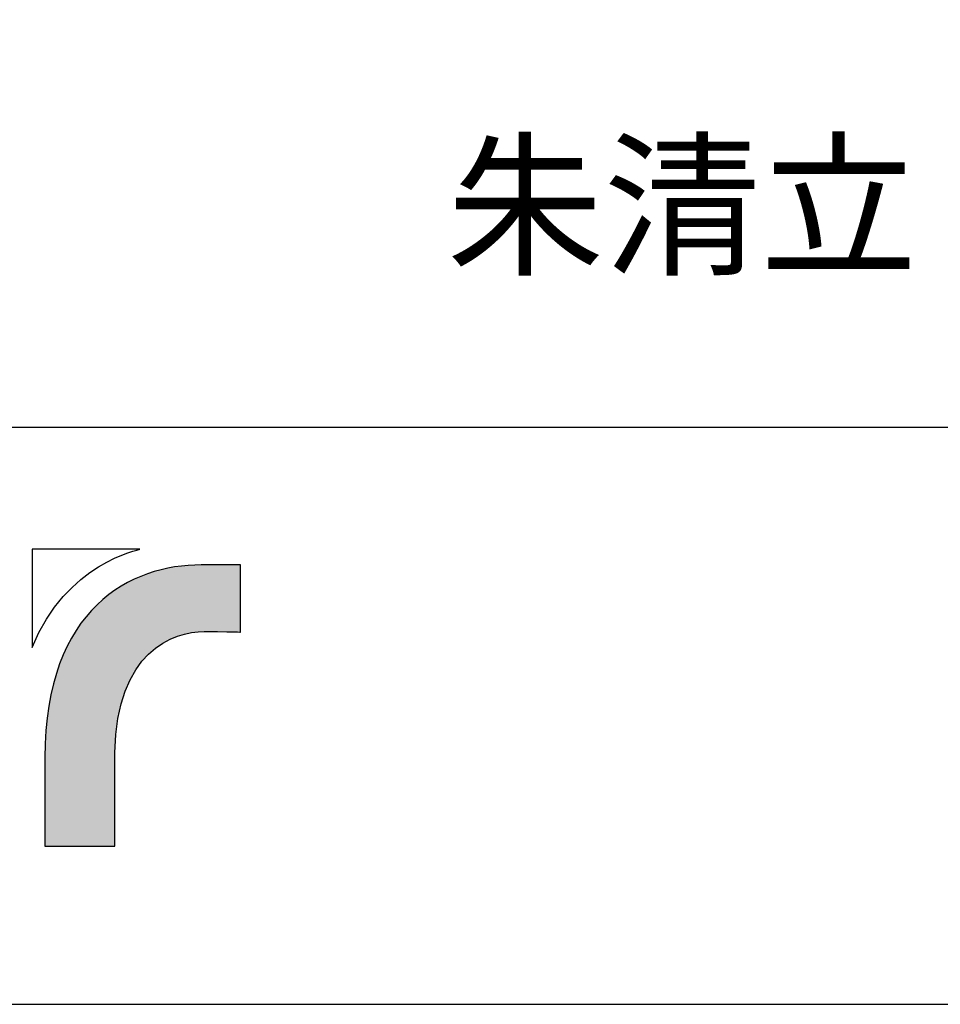
# Model space of a CAD drawing. Units: millimetres. Extents: x 4377 to 7295, y -2787 to 1342.
# Drawn here: x 6765 to 6979, y -2729 to -2500 of the extents above; entities that cross this region are included whole.
import ezdxf

# ---------------------------------------------------------------- set-up
doc = ezdxf.new("R2010")
doc.units = ezdxf.units.MM
doc.styles.get("Standard").update_dxf_attribs({"font": 'txt', "bigfont": 'gbcbig.shx'})

msp = doc.modelspace()

# ---------------------------------------------------------------- hatches: boundary and pattern name
h = msp.add_hatch(color=256)
h.dxf.hatch_style = 2
edge = h.paths.add_edge_path()
edge.add_spline(control_points=[(6787.35, -2670.3), (6787.35, -2670.3), (6787.35, -2691.96), (6787.35, -2691.96), (6787.35, -2691.96), (6771.15, -2691.96), (6771.15, -2691.96), (6771.15, -2691.96), (6771.15, -2689.51), (6771.15, -2671.43), (6771.15, -2636.46), (6791.27, -2626.68), (6807.46, -2626.68), (6812.61, -2626.68), (6816.53, -2626.68), (6816.53, -2626.68), (6816.53, -2626.68), (6816.53, -2642.33), (6816.53, -2642.33), (6816.53, -2642.33), (6817.6, -2642.17), (6808.09, -2642.17), (6801.01, -2642.17), (6787.75, -2646.74), (6787.35, -2670.3)], knot_values=[0, 0, 0, 0, 1, 1, 1, 2, 2, 2, 3, 3, 3, 4, 4, 4, 5, 5, 5, 6, 6, 6, 7, 7, 7, 8, 8, 8, 8], degree=3, periodic=0)

# ---------------------------------------------------------------- linework, layer by layer
for points in [[(4376.97, -2728.72), (7295.38, -2728.72), (7295.38, 1342.39), (4376.97, 1342.39), (4376.97, -2728.72)], [(7295.34, -2594.74), (5329.63, -2594.74)]]:
    msp.add_lwpolyline(points)
for points, knots in [([(6768.19, -2645.88), (6768.19, -2645.88), (6768.19, -2623.06), (6768.19, -2623.06), (6768.19, -2623.06), (6793.2, -2623.06), (6793.2, -2623.06), (6793.2, -2623.06), (6775.94, -2626.3), (6768.19, -2645.88)], [0, 0, 0, 0, 1, 1, 1, 2, 2, 2, 3, 3, 3, 3]), ([(6768.19, -2645.88), (6768.19, -2645.88), (6768.19, -2623.06), (6768.19, -2623.06), (6768.19, -2623.06), (6793.2, -2623.06), (6793.2, -2623.06), (6793.2, -2623.06), (6775.94, -2626.3), (6768.19, -2645.88)], [0, 0, 0, 0, 1, 1, 1, 2, 2, 2, 3, 3, 3, 3]), ([(6768.19, -2645.88), (6768.19, -2645.88), (6768.19, -2623.06), (6768.19, -2623.06), (6768.19, -2623.06), (6793.2, -2623.06), (6793.2, -2623.06), (6793.2, -2623.06), (6775.94, -2626.3), (6768.19, -2645.88)], [0, 0, 0, 0, 1, 1, 1, 2, 2, 2, 3, 3, 3, 3]), ([(6768.19, -2645.88), (6768.19, -2645.88), (6768.19, -2623.06), (6768.19, -2623.06), (6768.19, -2623.06), (6793.2, -2623.06), (6793.2, -2623.06), (6793.2, -2623.06), (6775.94, -2626.3), (6768.19, -2645.88)], [0, 0, 0, 0, 1, 1, 1, 2, 2, 2, 3, 3, 3, 3]), ([(6768.19, -2645.88), (6768.19, -2645.88), (6768.19, -2623.06), (6768.19, -2623.06), (6768.19, -2623.06), (6793.2, -2623.06), (6793.2, -2623.06), (6793.2, -2623.06), (6775.94, -2626.3), (6768.19, -2645.88)], [0, 0, 0, 0, 1, 1, 1, 2, 2, 2, 3, 3, 3, 3]), ([(6768.19, -2645.88), (6768.19, -2645.88), (6768.19, -2623.06), (6768.19, -2623.06), (6768.19, -2623.06), (6793.2, -2623.06), (6793.2, -2623.06), (6793.2, -2623.06), (6775.94, -2626.3), (6768.19, -2645.88)], [0, 0, 0, 0, 1, 1, 1, 2, 2, 2, 3, 3, 3, 3]), ([(6768.19, -2645.88), (6768.19, -2645.88), (6768.19, -2623.06), (6768.19, -2623.06), (6768.19, -2623.06), (6793.2, -2623.06), (6793.2, -2623.06), (6793.2, -2623.06), (6775.94, -2626.3), (6768.19, -2645.88)], [0, 0, 0, 0, 1, 1, 1, 2, 2, 2, 3, 3, 3, 3]), ([(6768.19, -2645.88), (6768.19, -2645.88), (6768.19, -2623.06), (6768.19, -2623.06), (6768.19, -2623.06), (6793.2, -2623.06), (6793.2, -2623.06), (6793.2, -2623.06), (6775.94, -2626.3), (6768.19, -2645.88)], [0, 0, 0, 0, 1, 1, 1, 2, 2, 2, 3, 3, 3, 3]), ([(6768.19, -2645.88), (6768.19, -2645.88), (6768.19, -2623.06), (6768.19, -2623.06), (6768.19, -2623.06), (6793.2, -2623.06), (6793.2, -2623.06), (6793.2, -2623.06), (6775.94, -2626.3), (6768.19, -2645.88)], [0, 0, 0, 0, 1, 1, 1, 2, 2, 2, 3, 3, 3, 3]), ([(6787.35, -2670.3), (6787.35, -2670.3), (6787.35, -2691.96), (6787.35, -2691.96), (6787.35, -2691.96), (6771.15, -2691.96), (6771.15, -2691.96), (6771.15, -2691.96), (6771.15, -2689.51), (6771.15, -2671.43), (6771.15, -2636.46), (6791.27, -2626.68), (6807.46, -2626.68), (6812.61, -2626.68), (6816.53, -2626.68), (6816.53, -2626.68), (6816.53, -2626.68), (6816.53, -2642.33), (6816.53, -2642.33), (6816.53, -2642.33), (6817.6, -2642.17), (6808.09, -2642.17), (6801.01, -2642.17), (6787.75, -2646.74), (6787.35, -2670.3)], [0, 0, 0, 0, 1, 1, 1, 2, 2, 2, 3, 3, 3, 4, 4, 4, 5, 5, 5, 6, 6, 6, 7, 7, 7, 8, 8, 8, 8]), ([(6787.35, -2670.3), (6787.35, -2670.3), (6787.35, -2691.96), (6787.35, -2691.96), (6787.35, -2691.96), (6771.15, -2691.96), (6771.15, -2691.96), (6771.15, -2691.96), (6771.15, -2689.51), (6771.15, -2671.43), (6771.15, -2636.46), (6791.27, -2626.68), (6807.46, -2626.68), (6812.61, -2626.68), (6816.53, -2626.68), (6816.53, -2626.68), (6816.53, -2626.68), (6816.53, -2642.33), (6816.53, -2642.33), (6816.53, -2642.33), (6817.6, -2642.17), (6808.09, -2642.17), (6801.01, -2642.17), (6787.75, -2646.74), (6787.35, -2670.3)], [0, 0, 0, 0, 1, 1, 1, 2, 2, 2, 3, 3, 3, 4, 4, 4, 5, 5, 5, 6, 6, 6, 7, 7, 7, 8, 8, 8, 8]), ([(6787.35, -2670.3), (6787.35, -2670.3), (6787.35, -2691.96), (6787.35, -2691.96), (6787.35, -2691.96), (6771.15, -2691.96), (6771.15, -2691.96), (6771.15, -2691.96), (6771.15, -2689.51), (6771.15, -2671.43), (6771.15, -2636.46), (6791.27, -2626.68), (6807.46, -2626.68), (6812.61, -2626.68), (6816.53, -2626.68), (6816.53, -2626.68), (6816.53, -2626.68), (6816.53, -2642.33), (6816.53, -2642.33), (6816.53, -2642.33), (6817.6, -2642.17), (6808.09, -2642.17), (6801.01, -2642.17), (6787.75, -2646.74), (6787.35, -2670.3)], [0, 0, 0, 0, 1, 1, 1, 2, 2, 2, 3, 3, 3, 4, 4, 4, 5, 5, 5, 6, 6, 6, 7, 7, 7, 8, 8, 8, 8]), ([(6787.35, -2670.3), (6787.35, -2670.3), (6787.35, -2691.96), (6787.35, -2691.96), (6787.35, -2691.96), (6771.15, -2691.96), (6771.15, -2691.96), (6771.15, -2691.96), (6771.15, -2689.51), (6771.15, -2671.43), (6771.15, -2636.46), (6791.27, -2626.68), (6807.46, -2626.68), (6812.61, -2626.68), (6816.53, -2626.68), (6816.53, -2626.68), (6816.53, -2626.68), (6816.53, -2642.33), (6816.53, -2642.33), (6816.53, -2642.33), (6817.6, -2642.17), (6808.09, -2642.17), (6801.01, -2642.17), (6787.75, -2646.74), (6787.35, -2670.3)], [0, 0, 0, 0, 1, 1, 1, 2, 2, 2, 3, 3, 3, 4, 4, 4, 5, 5, 5, 6, 6, 6, 7, 7, 7, 8, 8, 8, 8]), ([(6787.35, -2670.3), (6787.35, -2670.3), (6787.35, -2691.96), (6787.35, -2691.96), (6787.35, -2691.96), (6771.15, -2691.96), (6771.15, -2691.96), (6771.15, -2691.96), (6771.15, -2689.51), (6771.15, -2671.43), (6771.15, -2636.46), (6791.27, -2626.68), (6807.46, -2626.68), (6812.61, -2626.68), (6816.53, -2626.68), (6816.53, -2626.68), (6816.53, -2626.68), (6816.53, -2642.33), (6816.53, -2642.33), (6816.53, -2642.33), (6817.6, -2642.17), (6808.09, -2642.17), (6801.01, -2642.17), (6787.75, -2646.74), (6787.35, -2670.3)], [0, 0, 0, 0, 1, 1, 1, 2, 2, 2, 3, 3, 3, 4, 4, 4, 5, 5, 5, 6, 6, 6, 7, 7, 7, 8, 8, 8, 8]), ([(6787.35, -2670.3), (6787.35, -2670.3), (6787.35, -2691.96), (6787.35, -2691.96), (6787.35, -2691.96), (6771.15, -2691.96), (6771.15, -2691.96), (6771.15, -2691.96), (6771.15, -2689.51), (6771.15, -2671.43), (6771.15, -2636.46), (6791.27, -2626.68), (6807.46, -2626.68), (6812.61, -2626.68), (6816.53, -2626.68), (6816.53, -2626.68), (6816.53, -2626.68), (6816.53, -2642.33), (6816.53, -2642.33), (6816.53, -2642.33), (6817.6, -2642.17), (6808.09, -2642.17), (6801.01, -2642.17), (6787.75, -2646.74), (6787.35, -2670.3)], [0, 0, 0, 0, 1, 1, 1, 2, 2, 2, 3, 3, 3, 4, 4, 4, 5, 5, 5, 6, 6, 6, 7, 7, 7, 8, 8, 8, 8]), ([(6787.35, -2670.3), (6787.35, -2670.3), (6787.35, -2691.96), (6787.35, -2691.96), (6787.35, -2691.96), (6771.15, -2691.96), (6771.15, -2691.96), (6771.15, -2691.96), (6771.15, -2689.51), (6771.15, -2671.43), (6771.15, -2636.46), (6791.27, -2626.68), (6807.46, -2626.68), (6812.61, -2626.68), (6816.53, -2626.68), (6816.53, -2626.68), (6816.53, -2626.68), (6816.53, -2642.33), (6816.53, -2642.33), (6816.53, -2642.33), (6817.6, -2642.17), (6808.09, -2642.17), (6801.01, -2642.17), (6787.75, -2646.74), (6787.35, -2670.3)], [0, 0, 0, 0, 1, 1, 1, 2, 2, 2, 3, 3, 3, 4, 4, 4, 5, 5, 5, 6, 6, 6, 7, 7, 7, 8, 8, 8, 8]), ([(6787.35, -2670.3), (6787.35, -2670.3), (6787.35, -2691.96), (6787.35, -2691.96), (6787.35, -2691.96), (6771.15, -2691.96), (6771.15, -2691.96), (6771.15, -2691.96), (6771.15, -2689.51), (6771.15, -2671.43), (6771.15, -2636.46), (6791.27, -2626.68), (6807.46, -2626.68), (6812.61, -2626.68), (6816.53, -2626.68), (6816.53, -2626.68), (6816.53, -2626.68), (6816.53, -2642.33), (6816.53, -2642.33), (6816.53, -2642.33), (6817.6, -2642.17), (6808.09, -2642.17), (6801.01, -2642.17), (6787.75, -2646.74), (6787.35, -2670.3)], [0, 0, 0, 0, 1, 1, 1, 2, 2, 2, 3, 3, 3, 4, 4, 4, 5, 5, 5, 6, 6, 6, 7, 7, 7, 8, 8, 8, 8]), ([(6787.35, -2670.3), (6787.35, -2670.3), (6787.35, -2691.96), (6787.35, -2691.96), (6787.35, -2691.96), (6771.15, -2691.96), (6771.15, -2691.96), (6771.15, -2691.96), (6771.15, -2689.51), (6771.15, -2671.43), (6771.15, -2636.46), (6791.27, -2626.68), (6807.46, -2626.68), (6812.61, -2626.68), (6816.53, -2626.68), (6816.53, -2626.68), (6816.53, -2626.68), (6816.53, -2642.33), (6816.53, -2642.33), (6816.53, -2642.33), (6817.6, -2642.17), (6808.09, -2642.17), (6801.01, -2642.17), (6787.75, -2646.74), (6787.35, -2670.3)], [0, 0, 0, 0, 1, 1, 1, 2, 2, 2, 3, 3, 3, 4, 4, 4, 5, 5, 5, 6, 6, 6, 7, 7, 7, 8, 8, 8, 8])]:
    msp.add_open_spline(points, degree=3, knots=knots)

# ---------------------------------------------------------------- texts
at = {"insert": (6864.42, -2556.64), "char_height": 26.7051, "attachment_point": 7}
msp.add_mtext('{\\fMicrosoft JhengHei|b1|i0|c136|p34;\\W1;朱清立}', dxfattribs=at)

doc.saveas('drawing.dxf')
